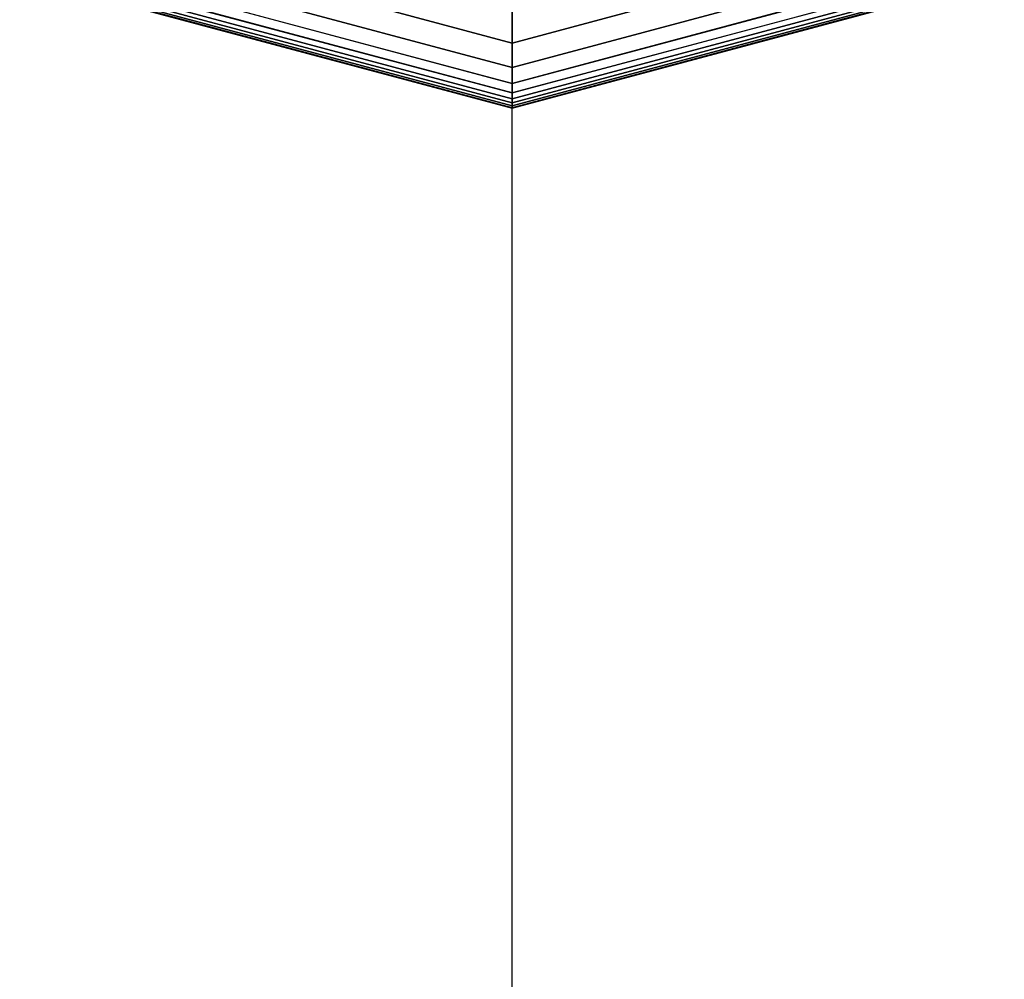
# Model space of a CAD drawing. Extents: x 4796 to 38713, y 30653 to 43575.
# Drawn here: x 18045 to 18141, y 40773 to 40867 of the extents above; entities that cross this region are included whole.
import ezdxf

# ---------------------------------------------------------------- set-up
doc = ezdxf.new("R2010")
doc.units = 0
doc.header["$LTSCALE"] = 350
doc.header["$MEASUREMENT"] = 0
doc.layers.add('TERRANO-1893', color=7, linetype='CONTINUOUS')

msp = doc.modelspace()

# ---------------------------------------------------------------- linework, layer by layer
at = {"layer": 'TERRANO-1893'}
for p, q in [((18092.92337, 38954.79421), (18092.92337, 40954.79421)), ((18092.92337, 38954.79421), (18092.92337, 40954.79421)), ((18092.92337, 40864.51296), (18047.78274, 40876.60836)), ((18047.78274, 40876.60836), (18092.92337, 40864.51296)), ((18092.92337, 40864.51296), (18047.78274, 40876.60836)), ((18047.78274, 40876.60836), (18092.92337, 40864.51296)), ((18138.06399, 40876.60836), (18092.92337, 40864.51296)), ((18092.92337, 40864.51296), (18138.06399, 40876.60836)), ((18138.06399, 40876.60836), (18092.92337, 40864.51296)), ((18092.92337, 40864.51296), (18138.06399, 40876.60836)), ((18092.92337, 40862.09841), (18046.57547, 40874.5173)), ((18046.57547, 40874.5173), (18092.92337, 40862.09841)), ((18092.92337, 40862.09841), (18046.57547, 40874.5173)), ((18046.57547, 40874.5173), (18092.92337, 40862.09841)), ((18139.27127, 40874.5173), (18092.92337, 40862.09841)), ((18092.92337, 40862.09841), (18139.27127, 40874.5173)), ((18139.27127, 40874.5173), (18092.92337, 40862.09841)), ((18092.92337, 40862.09841), (18139.27127, 40874.5173)), ((18092.92337, 40860.54812), (18045.80032, 40873.1747)), ((18045.80032, 40873.1747), (18092.92337, 40860.54812)), ((18092.92337, 40860.54812), (18045.80032, 40873.1747)), ((18045.80032, 40873.1747), (18092.92337, 40860.54812)), ((18140.04642, 40873.1747), (18092.92337, 40860.54812)), ((18092.92337, 40860.54812), (18140.04642, 40873.1747)), ((18140.04642, 40873.1747), (18092.92337, 40860.54812)), ((18092.92337, 40860.54812), (18140.04642, 40873.1747)), ((18092.92337, 40859.04421), (18045.04837, 40871.87228)), ((18045.04837, 40871.87228), (18092.92337, 40859.04421)), ((18092.92337, 40859.04421), (18045.04837, 40871.87228)), ((18045.04837, 40871.87228), (18092.92337, 40859.04421)), ((18092.92337, 40859.61306), (18045.33279, 40872.36492)), ((18045.33279, 40872.36492), (18092.92337, 40859.61306)), ((18092.92337, 40859.61306), (18045.33279, 40872.36492)), ((18045.33279, 40872.36492), (18092.92337, 40859.61306)), ((18140.51395, 40872.36492), (18092.92337, 40859.61306)), ((18092.92337, 40859.61306), (18140.51395, 40872.36492)), ((18140.51395, 40872.36492), (18092.92337, 40859.61306)), ((18092.92337, 40859.61306), (18140.51395, 40872.36492)), ((18140.79837, 40871.87228), (18092.92337, 40859.04421)), ((18092.92337, 40859.04421), (18140.79837, 40871.87228)), ((18140.79837, 40871.87228), (18092.92337, 40859.04421)), ((18092.92337, 40859.04421), (18140.79837, 40871.87228)), ((18092.92337, 40858.10671), (18044.57962, 40871.06038)), ((18044.57962, 40871.06038), (18092.92337, 40858.10671)), ((18092.92337, 40858.16531), (18044.60892, 40871.11113)), ((18044.60892, 40871.11113), (18092.92337, 40858.16531)), ((18092.92337, 40858.16531), (18044.60892, 40871.11113)), ((18044.60892, 40871.11113), (18092.92337, 40858.16531)), ((18092.92337, 40858.34109), (18044.69681, 40871.26336)), ((18044.69681, 40871.26336), (18092.92337, 40858.34109)), ((18092.92337, 40858.34109), (18044.69681, 40871.26336)), ((18044.69681, 40871.26336), (18092.92337, 40858.34109)), ((18092.92337, 40858.63406), (18044.84329, 40871.51708)), ((18044.84329, 40871.51708), (18092.92337, 40858.63406)), ((18092.92337, 40858.63406), (18044.84329, 40871.51708)), ((18044.84329, 40871.51708), (18092.92337, 40858.63406)), ((18141.00345, 40871.51708), (18092.92337, 40858.63406)), ((18092.92337, 40858.63406), (18141.00345, 40871.51708)), ((18141.00345, 40871.51708), (18092.92337, 40858.63406)), ((18092.92337, 40858.63406), (18141.00345, 40871.51708)), ((18141.14993, 40871.26336), (18092.92337, 40858.34109)), ((18092.92337, 40858.34109), (18141.14993, 40871.26336)), ((18141.14993, 40871.26336), (18092.92337, 40858.34109)), ((18092.92337, 40858.34109), (18141.14993, 40871.26336)), ((18141.23782, 40871.11113), (18092.92337, 40858.16531)), ((18092.92337, 40858.16531), (18141.23782, 40871.11113)), ((18141.23782, 40871.11113), (18092.92337, 40858.16531)), ((18092.92337, 40858.16531), (18141.23782, 40871.11113)), ((18141.26712, 40871.06038), (18092.92337, 40858.10671)), ((18092.92337, 40858.10671), (18141.26712, 40871.06038)), ((18092.92337, 40864.51296), (18092.92337, 40868.0408)), ((18092.92337, 40868.0408), (18092.92337, 40864.51296)), ((18092.92337, 40868.0408), (18092.92337, 40864.51296)), ((18092.92337, 40864.51296), (18092.92337, 40868.0408)), ((18092.92337, 40862.09841), (18092.92337, 40864.51296)), ((18092.92337, 40864.51296), (18092.92337, 40862.09841)), ((18092.92337, 40864.51296), (18092.92337, 40862.09841)), ((18092.92337, 40862.09841), (18092.92337, 40864.51296)), ((18092.92337, 40860.54812), (18092.92337, 40862.09841)), ((18092.92337, 40862.09841), (18092.92337, 40860.54812)), ((18092.92337, 40862.09841), (18092.92337, 40860.54812)), ((18092.92337, 40860.54812), (18092.92337, 40862.09841)), ((18092.92337, 40859.61306), (18092.92337, 40860.54812)), ((18092.92337, 40860.54812), (18092.92337, 40859.61306)), ((18092.92337, 40860.54812), (18092.92337, 40859.61306)), ((18092.92337, 40859.61306), (18092.92337, 40860.54812)), ((18092.92337, 40859.04421), (18092.92337, 40859.61306)), ((18092.92337, 40859.61306), (18092.92337, 40859.04421)), ((18092.92337, 40859.61306), (18092.92337, 40859.04421)), ((18092.92337, 40859.04421), (18092.92337, 40859.61306)), ((18092.92337, 40858.63406), (18092.92337, 40859.04421)), ((18092.92337, 40859.04421), (18092.92337, 40858.63406)), ((18092.92337, 40859.04421), (18092.92337, 40858.63406)), ((18092.92337, 40858.63406), (18092.92337, 40859.04421)), ((18092.92337, 40858.34109), (18092.92337, 40858.63406)), ((18092.92337, 40858.63406), (18092.92337, 40858.34109)), ((18092.92337, 40858.63406), (18092.92337, 40858.34109)), ((18092.92337, 40858.34109), (18092.92337, 40858.63406)), ((18092.92337, 40858.16531), (18092.92337, 40858.34109)), ((18092.92337, 40858.34109), (18092.92337, 40858.16531)), ((18092.92337, 40858.34109), (18092.92337, 40858.16531)), ((18092.92337, 40858.16531), (18092.92337, 40858.34109)), ((18092.92337, 40858.10671), (18092.92337, 40858.16531)), ((18092.92337, 40858.16531), (18092.92337, 40858.10671)), ((18092.92337, 40858.16531), (18092.92337, 40858.10671)), ((18092.92337, 40858.10671), (18092.92337, 40858.16531))]:
    msp.add_line(p, q, dxfattribs=at)

doc.saveas('drawing.dxf')
